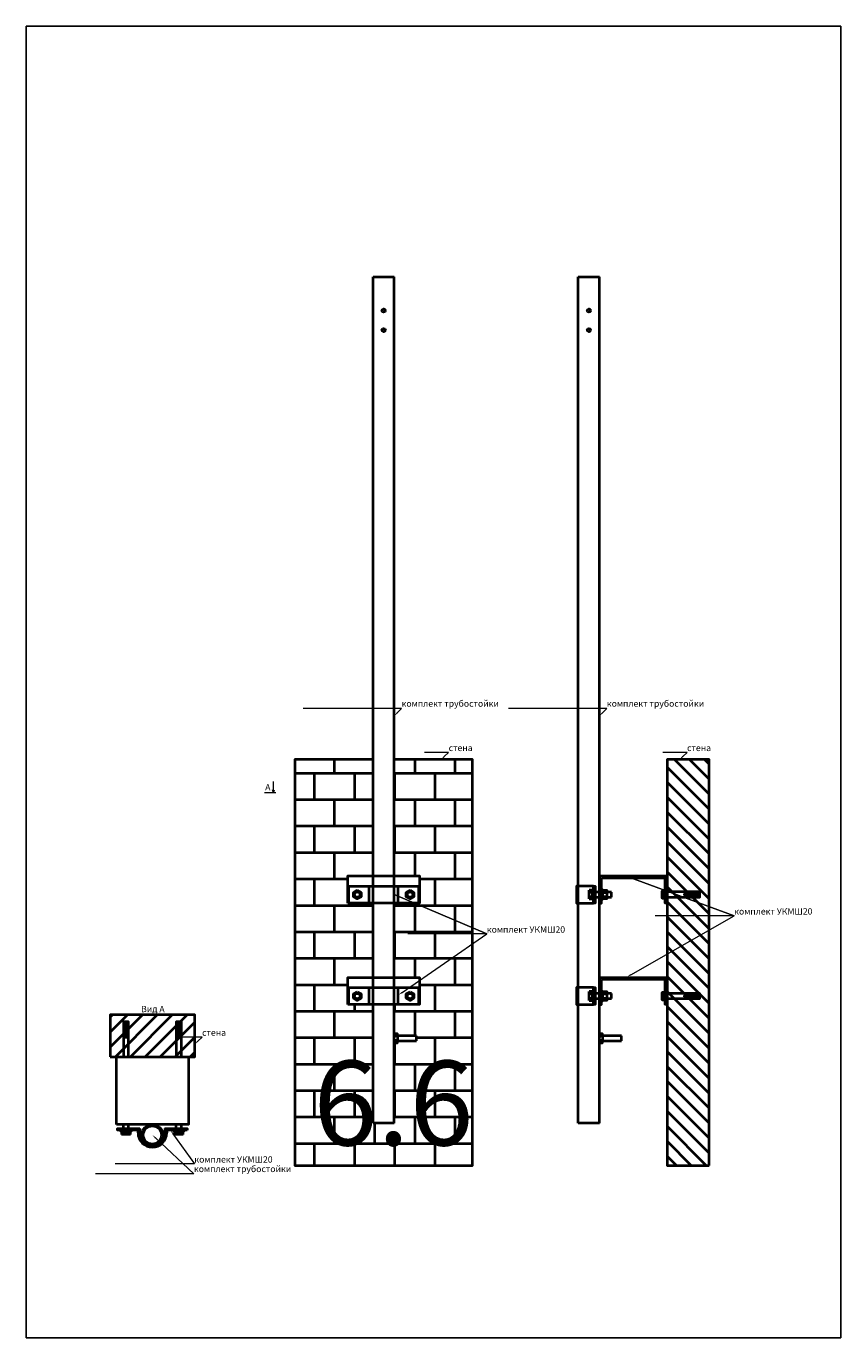
# Model space of a CAD drawing. Units: inches. Extents: x 258067 to 270734, y 15180 to 23802.
# Drawn here: x 268808 to 270734, y 20702 to 23802 of the extents above; entities that cross this region are included whole.
import ezdxf
from ezdxf import colors
from ezdxf.entities.mleader import LeaderData, LeaderLine
from ezdxf.math import Vec2, Vec3

# ---------------------------------------------------------------- set-up
doc = ezdxf.new("R2010")
doc.units = ezdxf.units.IN
doc.header["$MEASUREMENT"] = 0
doc.linetypes.add('DIVIDE2', pattern=[0.625, 0.25, -0.125, 0, -0.125, 0, -0.125])
doc.layers.get('Defpoints').update_dxf_attribs({"color": 224})
doc.layers.add('СТОЙКА', color=7, linetype='Continuous', lineweight=40)
doc.layers.add('СТОЙКА_размеры', color=1, linetype='Continuous', lineweight=18)
doc.styles.add('ГО ЧС', font='isocpeur.ttf')

# ---------------------------------------------------------------- blocks, each defined once
blk = doc.blocks.new('Z$W@#2CF10884')
at = {"layer": 'СТОЙКА'}
for points in [[(0, 0), (0, 21)], [(52.5, 16.5), (7.5, 16.5), (7.5, 21), (0, 21)], [(0, 0), (0.8, 5.2), (0, 10.5), (0.8, 15.7), (0, 21)], [(0, 0), (7.5, 0), (7.5, 4.5), (52.5, 4.5)], [(7.5, 15.7), (0.8, 15.7)], [(7.5, 5.2), (0.8, 5.2)], [(7.5, 16.5), (7.5, 4.5)], [(52.5, 4.5), (52.5, 16.5)]]:
    blk.add_lwpolyline(points, dxfattribs=at)
blk = doc.blocks.new('Z$W@#15A41690')
at = {"layer": 'СТОЙКА'}
for points in [[(0, 0), (0, 2000)], [(0, 2000), (50, 2000)], [(50, 0), (50, 2000)], [(50, 0), (0, 0)]]:
    blk.add_lwpolyline(points, dxfattribs=at)
for centre in [(25, 1920), (25, 1874)]:
    blk.add_circle(centre, 4, dxfattribs=at)
blk.add_blockref('Z$W@#2CF10884', (50, 189.5), dxfattribs=at)
blk = doc.blocks.new('Z$W@#47A1035E')
at = {"layer": 'СТОЙКА'}
blk.add_lwpolyline([(0, 0), (0, 64), (170, 64), (170, 0), (0, 0)], dxfattribs=at)
for centre in [(22.5, 20), (147.5, 20)]:
    blk.add_circle(centre, 6.5, dxfattribs=at)
blk = doc.blocks.new('Z$W@#5D233770')
at = {"layer": 'СТОЙКА'}
for points in [[(0, 0), (0, 40), (165, 40), (165, 0), (0, 0)], [(48.5, 0), (48.5, 40)], [(116.5, 0), (116.5, 40)]]:
    blk.add_lwpolyline(points, dxfattribs=at)
for centre in [(20, 20), (145, 20)]:
    blk.add_circle(centre, 6.5, dxfattribs=at)
blk = doc.blocks.new('Z$W@#1E2A6CFE')
at = {"layer": 'СТОЙКА'}
blk.add_lwpolyline([(9.7, 22.3), (19.3, 16.7), (19.3, 5.6), (9.7, 0), (0, 5.6), (0, 16.7), (9.7, 22.3)], dxfattribs=at)
blk = doc.blocks.new('Z$W@#57E352D3')
at = {"layer": 'СТОЙКА'}
for points in [[(0, 0), (0, 160), (64, 160), (64, 155), (5, 155), (5, 5)], [(0, 0), (64, 0), (64, 5), (5, 5)]]:
    blk.add_lwpolyline(points, dxfattribs=at)
blk = doc.blocks.new('Z$W@#3277462C')
at = {"layer": 'СТОЙКА'}
for points in [[(40, 40), (0, 40), (0, 0), (40, 0)], [(40, 40), (44, 40), (44, 0), (40, 0), (40, 40)]]:
    blk.add_lwpolyline(points, dxfattribs=at)
at = {"layer": 'СТОЙКА', "ltscale": 5}
blk.add_lwpolyline([(40, 26.5), (44, 26.5), (44, 13.5), (40, 13.5)], close=True, dxfattribs=at)
blk = doc.blocks.new('Z$W@#286F0590')
at = {"layer": 'СТОЙКА'}
for points in [[(90, 2), (90, 14), (7.4, 14), (7.4, 2), (90, 2)], [(13.1, 14), (13.1, 8.7), (32.9, 8.7), (34, 9.8), (43.7, 9.8), (44.3, 9), (44.3, 7.1), (43.3, 6.3), (34.4, 6.3), (33.3, 7), (13.1, 7), (13.1, 2)], [(15.4, 8.7), (15.4, 7)], [(17, 8.7), (17, 7)], [(18.4, 8.7), (18.4, 7)], [(20, 8.7), (20, 7)], [(21.4, 8.7), (21.4, 7)], [(23, 8.7), (23, 7)], [(24.5, 8.7), (24.5, 7)], [(26.1, 8.7), (26.1, 7)], [(27.8, 8.7), (27.8, 7)], [(29.4, 8.7), (29.4, 7)], [(31.3, 8.7), (31.3, 7)], [(32.8, 8.7), (32.8, 7)], [(34.6, 6.3), (34.6, 9.8)], [(36.2, 6.3), (36.2, 9.8)], [(37.8, 6.3), (37.8, 9.8)], [(39.6, 6.3), (39.6, 9.8)], [(41.2, 6.3), (41.2, 9.8)], [(43.1, 6.3), (43.1, 9.8)], [(90, -2.4), (90, 18.6), (91.6, 18.6), (91.6, -2.4), (90, -2.4)], [(91.6, -0.2), (96.8, -0.2), (96.8, 16.6), (91.6, 16.6)], [(91.6, 11.6), (96.3, 11.6)], [(91.6, 4.5), (96.3, 4.5)], [(96.8, 12.3), (96.3, 11.6), (96.8, 10.6)], [(96.8, 5.3), (96.3, 4.5), (96.8, 3.8)], [(96.8, -0.2), (97.4, 1), (97.4, 15.3), (96.8, 16.6)]]:
    blk.add_lwpolyline(points, dxfattribs=at)
blk = doc.blocks.new('Z$W@#4EC52083')
at = {"layer": 'СТОЙКА'}
blk.add_lwpolyline([(0, 0), (0, 24), (2.5, 24), (2.5, 0), (0, 0)], dxfattribs=at)
for points in [[(0, 18.5), (2.5, 18.5), (2.5, 24), (0, 24)], [(0, 5.5), (2.5, 5.5), (2.5, 0), (0, 0)]]:
    blk.add_lwpolyline(points, close=True, dxfattribs=at)
blk = doc.blocks.new('Z$W@#61D55655')
at = {"layer": 'СТОЙКА'}
for points in [[(0, 21), (10, 21), (10, 0), (0, 0), (0, 21)], [(0, 15.5), (10, 15.5)], [(0, 5.8), (10, 5.8)]]:
    blk.add_lwpolyline(points, dxfattribs=at)
blk = doc.blocks.new('Z$W@#27FB12F3')
at = {"layer": 'СТОЙКА'}
for points in [[(0, 4), (48, 4, 0.414214), (48.5, 4.5), (48.5, 10)], [(52.5, 10), (52.5, 0.5, -0.414214), (52, 0), (0, 0), (0, 4)], [(116.5, 10), (116.5, 4.5, 0.414214), (117, 4), (165, 4), (165, 0), (113, 0, -0.414214), (112.5, 0.5), (112.5, 10)]]:
    blk.add_lwpolyline(points, format="xyb", dxfattribs=at)
at = {"layer": 'СТОЙКА', "linetype": 'DIVIDE2', "ltscale": 3}
for points in [[(13.5, 4), (26.5, 4), (26.5, 0), (13.5, 0)], [(138.5, 4), (151.5, 4), (151.5, 0), (138.5, 0)]]:
    blk.add_lwpolyline(points, close=True, dxfattribs=at)
at = {"layer": 'СТОЙКА'}
for radius in [34, 30]:
    blk.add_arc((82.5, 10), radius, 0, 180, dxfattribs=at)
blk = doc.blocks.new('Z$W@#537B5EB9')
at = {"layer": 'СТОЙКА'}
for points in [[(0, 1.5), (0, 22.5)], [(10, 18), (7.5, 18), (7.5, 22.5), (0, 22.5)], [(0, 1.5), (0.8, 6.7), (0, 12), (0.8, 17.2), (0, 22.5)], [(0, 1.5), (7.5, 1.5), (7.5, 6), (10, 6)], [(7.5, 17.2), (0.8, 17.2)], [(7.5, 6.7), (0.8, 6.7)], [(7.5, 0), (7.5, 24), (10, 24), (10, 0), (7.5, 0)], [(7.5, 18), (7.5, 6)]]:
    blk.add_lwpolyline(points, dxfattribs=at)
for points in [[(7.5, 18.5), (10, 18.5), (10, 24), (7.5, 24)], [(7.5, 5.5), (10, 5.5), (10, 0), (7.5, 0)]]:
    blk.add_lwpolyline(points, close=True, dxfattribs=at)
blk = doc.blocks.new('Z$W@#23A04ACF')
at = {"layer": 'СТОЙКА'}
for points in [[(82.6, 0), (82.6, 12), (0, 12), (0, 0), (82.6, 0)], [(5.6, 12), (5.6, 6.7), (25.5, 6.7), (26.6, 7.8), (36.3, 7.8), (36.9, 7), (36.9, 5.1), (35.8, 4.3), (27, 4.3), (25.9, 5), (5.6, 5), (5.6, 0)], [(8, 6.7), (8, 5)], [(9.6, 6.7), (9.6, 5)], [(10.9, 6.7), (10.9, 5)], [(12.5, 6.7), (12.5, 5)], [(13.9, 6.7), (13.9, 5)], [(15.5, 6.7), (15.5, 5)], [(17.1, 6.7), (17.1, 5)], [(18.6, 6.7), (18.6, 5)], [(20.4, 6.7), (20.4, 5)], [(21.9, 6.7), (21.9, 5)], [(23.8, 6.7), (23.8, 5)], [(25.4, 6.7), (25.4, 5)], [(27.1, 4.3), (27.1, 7.8)], [(28.8, 4.3), (28.8, 7.8)], [(30.3, 4.3), (30.3, 7.8)], [(32.1, 4.3), (32.1, 7.8)], [(33.7, 4.3), (33.7, 7.8)], [(35.7, 4.3), (35.7, 7.8)]]:
    blk.add_lwpolyline(points, dxfattribs=at)
blk = doc.blocks.new('Z$W@#136B0907')
at = {"layer": 'СТОЙКА'}
for radius in [25, 21.5]:
    blk.add_circle((25, 25), radius, dxfattribs=at)

msp = doc.modelspace()

# ---------------------------------------------------------------- hatches: boundary and pattern name
at = {"layer": 'СТОЙКА'}
h = msp.add_hatch(dxfattribs=at)
h.set_pattern_fill('APPIANRN', color=5, scale=10, style=0)
h.set_pattern_definition([(0, (9284.826, 3099.35), (0, 62.5), []), (90, (9284.826, 3099.35), (-47.5, 62.5), [62.5, -62.5])])
h.paths.add_polyline_path([(269570.7, 21512.9), (269568.2, 21512.9), (269568.2, 21553.9), (269628.2, 21553.9), (269628.2, 21729.9), (269570.7, 21729.9), (269570.7, 21729.9), (269568.2, 21729.9), (269568.2, 21793.9), (269628.2, 21793.9), (269628.2, 21969.9), (269628.2, 22033.9), (269628.2, 22069.1), (269443.2, 22069.1), (269443.2, 21109.9), (269863.2, 21109.9), (269863.2, 22069.1), (269678.2, 22069.1), (269678.2, 22033.9), (269678.2, 21969.9), (269678.2, 21793.9), (269738.2, 21793.9), (269738.2, 21729.9), (269735.7, 21729.9), (269735.7, 21729.9), (269678.2, 21729.9), (269678.2, 21553.9), (269738.2, 21553.9), (269738.2, 21512.9), (269735.7, 21512.9), (269735.7, 21489.9), (269678.2, 21489.9), (269678.2, 21420.4), (269685.7, 21420.4), (269685.7, 21415.9), (269730.7, 21415.9), (269730.7, 21403.9), (269685.7, 21403.9), (269685.7, 21399.4), (269678.2, 21399.4), (269678.2, 21209.9), (269628.2, 21209.9), (269628.2, 21489.9), (269570.7, 21489.9)])
h = msp.add_hatch(dxfattribs=at)
h.set_pattern_fill('ANSI31', color=5, scale=200, angle=90, style=0)
h.set_pattern_definition([(135, (-780.294, 3099.352), (-17.6776695, -17.6776695), [])])
h.paths.add_polyline_path([(270422.5, 21109.9), (270422.5, 22069.1), (270323.3, 22069.1), (270323.3, 21109.9)])
h = msp.add_hatch(dxfattribs=at)
h.set_pattern_fill('ANSI31', color=5, scale=200, style=0)
h.set_pattern_definition([(45, (-628.881, 2282.103), (-17.6776695, 17.6776695), [])])
h.paths.add_polyline_path([(269006.5, 21366.7), (269206.5, 21366.7), (269206.5, 21465.8), (269006.5, 21465.8)])

# ---------------------------------------------------------------- linework, layer by layer
at = {"layer": 'Defpoints'}
msp.add_lwpolyline([(268808.2, 23801.8), (270733.8, 23801.8), (270733.8, 20702.5), (268808.2, 20702.5)], close=True, dxfattribs=at)
at = {"layer": 'СТОЙКА', "color": 5}
msp.add_lwpolyline([(269628.2, 22069.1), (269443.2, 22069.1), (269443.2, 21109.9), (269863.2, 21109.9), (269863.2, 22069.1), (269678.2, 22069.1)], dxfattribs=at)
for points in [[(270422.5, 21109.9), (270422.5, 22069.1), (270323.3, 22069.1), (270323.3, 21109.9)], [(269006.5, 21366.7), (269206.5, 21366.7), (269206.5, 21465.8), (269006.5, 21465.8)]]:
    msp.add_lwpolyline(points, close=True, dxfattribs=at)
at = {"layer": 'СТОЙКА'}
for points in [[(269021.5, 21206.7), (269021.5, 21366.7), (269191.5, 21366.7), (269191.5, 21206.7), (269021.5, 21206.7)], [(269038, 21192.7), (269038, 21206.7)], [(269050, 21192.7), (269050, 21206.7)], [(269163, 21192.7), (269163, 21206.7)], [(269175, 21192.7), (269175, 21206.7)]]:
    msp.add_lwpolyline(points, dxfattribs=at)
at = {"layer": 'СТОЙКА_размеры'}
for points in [[(269392.8, 21989.9), (269392.8, 22016.7)], [(269398.3, 21989.9), (269371.2, 21989.9)], [(269392.8, 21989.9), (269390.5, 21997.3)], [(269392.8, 21989.9), (269394.9, 21997.3)]]:
    msp.add_lwpolyline(points, dxfattribs=at)

# ---------------------------------------------------------------- block references
at = {"layer": 'СТОЙКА'}
for name, p in [('Z$W@#15A41690', (269628.2, 21209.9)), ('Z$W@#15A41690', (270113.3, 21209.9)), ('Z$W@#47A1035E', (269568.2, 21729.9)), ('Z$W@#5D233770', (269570.7, 21729.9)), ('Z$W@#3277462C', (270109.3, 21729.9)), ('Z$W@#61D55655', (270170.8, 21739.4)), ('Z$W@#47A1035E', (269568.2, 21489.9)), ('Z$W@#5D233770', (269570.7, 21489.9)), ('Z$W@#3277462C', (270109.3, 21489.9)), ('Z$W@#61D55655', (270170.8, 21499.4))]:
    msp.add_blockref(name, p, dxfattribs=at)
for name, p, rotation in [('Z$W@#57E352D3', (270163.3, 21793.9), 270), ('Z$W@#286F0590', (270408.3, 21758), 180), ('Z$W@#57E352D3', (270163.3, 21553.9), 270), ('Z$W@#286F0590', (270408.3, 21518), 180), ('Z$W@#23A04ACF', (269038, 21449.2), 270), ('Z$W@#23A04ACF', (269163, 21449.2), 270), ('Z$W@#27FB12F3', (269189, 21196.7), 180), ('Z$W@#537B5EB9', (269056, 21182.7), 90), ('Z$W@#537B5EB9', (269181, 21182.7), 90)]:
    msp.add_blockref(name, p, dxfattribs=dict(at, rotation=rotation))
at = {"layer": 'СТОЙКА', "xscale": 0.9320340088853908, "yscale": 0.9320340088853908, "zscale": 0.9320340088853908}
for p in [(269581.7, 21739.5), (269706.7, 21739.5), (269581.7, 21499.5), (269706.7, 21499.5)]:
    msp.add_blockref('Z$W@#1E2A6CFE', p, dxfattribs=at)
at = {"layer": 'СТОЙКА_размеры'}
for name, p in [('Z$W@#2CF10884', (270139.3, 21739.4)), ('Z$W@#4EC52083', (270146.8, 21737.9)), ('Z$W@#4EC52083', (270168.3, 21737.9)), ('Z$W@#2CF10884', (270139.3, 21499.4)), ('Z$W@#4EC52083', (270146.8, 21497.9)), ('Z$W@#4EC52083', (270168.3, 21497.9)), ('Z$W@#136B0907', (269081.5, 21156.7))]:
    msp.add_blockref(name, p, dxfattribs=at)

# ---------------------------------------------------------------- texts
at = {"layer": 'Defpoints', "insert": (269486.9, 21357), "char_height": 200, "width": 134.432, "attachment_point": 1, "style": 'ГО ЧС'}
msp.add_mtext('6.6', dxfattribs=at)
at = {"layer": 'СТОЙКА', "char_height": 15, "width": 618.217, "attachment_point": 1, "style": 'ГО ЧС'}
for s, insert in [('А', (269373.1, 22011.1)), ('Вид А', (269079.9, 21486.9))]:
    msp.add_mtext(s, dxfattribs=dict(at, insert=insert))

# ---------------------------------------------------------------- leaders
at = {"layer": 'СТОЙКА_размеры'}
ml = msp.add_multileader_mtext('Standard', dxfattribs=at)
ml.set_content('комплект трубостойки', color=256, style='ГО ЧС')
ml.set_leader_properties(color=256, linetype='ByLayer', lineweight=20)
ml.build(insert=Vec2(0, 0))
ml.multileader.update_dxf_attribs({"has_dogleg": 0, "text_left_attachment_type": 5, "text_right_attachment_type": 5, "dogleg_length": 0, "arrow_head_size": 10})
ctx = ml.context
ctx.base_point, ctx.char_height, ctx.arrow_head_size, ctx.landing_gap_size, ctx.plane_origin = Vec3(269695.6, 22189.2), 15, 10, 0, Vec3(269679.8, 22163.6)
ctx.left_attachment, ctx.right_attachment = 5, 5
notes = []
notes.append((ctx, [(0, (1, 1, 0), (269695.6, 22189.2), (1, 0), 0, [(0, [(269678.2, 22172.3), (269695.6, 22189.2)], 256, [])])]))
ctx.mtext.insert, ctx.mtext.defined_height, ctx.mtext.flow_direction = Vec3(269695.6, 22208.7), 30, 5
ml = msp.add_multileader_mtext('Standard', dxfattribs=at)
ml.set_content('комплект трубостойки', color=256, style='ГО ЧС')
ml.set_leader_properties(color=256, linetype='ByLayer', lineweight=20)
ml.build(insert=Vec2(0, 0))
ml.multileader.update_dxf_attribs({"has_dogleg": 0, "text_left_attachment_type": 5, "text_right_attachment_type": 5, "dogleg_length": 0, "arrow_head_size": 10})
ctx = ml.context
ctx.base_point, ctx.char_height, ctx.arrow_head_size, ctx.landing_gap_size, ctx.plane_origin = Vec3(270180.8, 22189.2), 15, 10, 0, Vec3(270164.9, 22163.6)
ctx.left_attachment, ctx.right_attachment = 5, 5
notes.append((ctx, [(0, (1, 1, 0), (270180.8, 22189.2), (1, 0), 0, [(0, [(270163.3, 22172.3), (270180.8, 22189.2)], 256, [])])]))
ctx.mtext.insert, ctx.mtext.defined_height, ctx.mtext.flow_direction = Vec3(270180.8, 22208.7), 30, 5
ml = msp.add_multileader_mtext('Standard', dxfattribs=at)
ml.set_content('стена', color=256, style='ГО ЧС')
ml.set_leader_properties(color=256, linetype='ByLayer', lineweight=20)
ml.build(insert=Vec2(0, 0))
ml.multileader.update_dxf_attribs({"has_dogleg": 0, "text_left_attachment_type": 5, "text_right_attachment_type": 5, "dogleg_length": 0, "arrow_head_size": 10})
ctx = ml.context
ctx.base_point, ctx.char_height, ctx.arrow_head_size, ctx.landing_gap_size, ctx.plane_origin = Vec3(269806.8, 22085.9), 15, 10, 0, Vec3(269790.9, 22060.3)
ctx.left_attachment, ctx.right_attachment = 5, 5
notes.append((ctx, [(0, (1, 1, 0), (269806.8, 22085.9), (1, 0), 0, [(0, [(269789.3, 22069.1), (269806.8, 22085.9)], 256, [])])]))
ctx.mtext.insert, ctx.mtext.defined_height, ctx.mtext.flow_direction = Vec3(269806.8, 22103.9), 30, 5
ml = msp.add_multileader_mtext('Standard', dxfattribs=at)
ml.set_content('стена', color=256, style='ГО ЧС')
ml.set_leader_properties(color=256, linetype='ByLayer', lineweight=20)
ml.build(insert=Vec2(0, 0))
ml.multileader.update_dxf_attribs({"has_dogleg": 0, "text_left_attachment_type": 5, "text_right_attachment_type": 5, "dogleg_length": 0, "arrow_head_size": 10})
ctx = ml.context
ctx.base_point, ctx.char_height, ctx.arrow_head_size, ctx.landing_gap_size, ctx.plane_origin = Vec3(270370.4, 22085.9), 15, 10, 0, Vec3(270354.5, 22060.3)
ctx.left_attachment, ctx.right_attachment = 5, 5
notes.append((ctx, [(0, (1, 1, 0), (270370.4, 22085.9), (1, 0), 0, [(0, [(270352.9, 22069.1), (270370.4, 22085.9)], 256, [])])]))
ctx.mtext.insert, ctx.mtext.defined_height, ctx.mtext.flow_direction = Vec3(270370.4, 22103.9), 30, 5
ml = msp.add_multileader_mtext('Standard', dxfattribs=at)
ml.set_content('комплект УКМШ20', color=256, style='ГО ЧС')
ml.set_leader_properties(color=256, linetype='ByLayer', lineweight=20)
ml.build(insert=Vec2(0, 0))
ml.multileader.update_dxf_attribs({"has_dogleg": 0, "text_left_attachment_type": 5, "text_right_attachment_type": 5, "dogleg_length": 0, "arrow_head_size": 10})
ctx = ml.context
ctx.base_point, ctx.char_height, ctx.arrow_head_size, ctx.landing_gap_size, ctx.plane_origin = Vec3(270481.8, 21699.6), 15, 10, 0, Vec3(270466, 21372.7)
ctx.left_attachment, ctx.right_attachment = 5, 5
notes.append((ctx, [(0, (1, 1, 0), (270481.8, 21699.6), (1, 0), 0, [(1, [(270228.7, 21555.6), (270481.8, 21699.6), (270228.7, 21792.7)], 256, [])])]))
ctx.mtext.insert, ctx.mtext.defined_height, ctx.mtext.flow_direction = Vec3(270481.8, 21717.6), 30, 5
ml = msp.add_multileader_mtext('Standard', dxfattribs=at)
ml.set_content('комплект УКМШ20', color=256, style='ГО ЧС')
ml.set_leader_properties(color=256, linetype='ByLayer', lineweight=20)
ml.build(insert=Vec2(0, 0))
ml.multileader.update_dxf_attribs({"has_dogleg": 0, "text_left_attachment_type": 5, "text_right_attachment_type": 5, "dogleg_length": 0, "arrow_head_size": 10})
ctx = ml.context
ctx.base_point, ctx.char_height, ctx.arrow_head_size, ctx.landing_gap_size, ctx.plane_origin = Vec3(269897.1, 21656.8), 15, 10, 0, Vec3(269881.3, 21330)
ctx.left_attachment, ctx.right_attachment = 5, 5
notes.append((ctx, [(0, (1, 1, 0), (269897.1, 21656.8), (1, 0), 0, [(1, [(269688.8, 21512.9), (269897.1, 21656.8), (269678.2, 21749.9)], 256, [])])]))
ctx.mtext.insert, ctx.mtext.defined_height, ctx.mtext.flow_direction = Vec3(269897.1, 21674.8), 30, 5
ml = msp.add_multileader_mtext('Standard', dxfattribs=at)
ml.set_content('стена', color=256, style='ГО ЧС')
ml.set_leader_properties(color=256, linetype='ByLayer', lineweight=20)
ml.build(insert=Vec2(0, 0))
ml.multileader.update_dxf_attribs({"has_dogleg": 0, "text_left_attachment_type": 5, "text_right_attachment_type": 5, "dogleg_length": 0, "arrow_head_size": 10})
ctx = ml.context
ctx.base_point, ctx.char_height, ctx.arrow_head_size, ctx.landing_gap_size, ctx.plane_origin = Vec3(269223.9, 21413.1), 15, 10, 0, Vec3(269208.1, 21387.4)
ctx.left_attachment, ctx.right_attachment = 5, 5
notes.append((ctx, [(0, (1, 1, 0), (269223.9, 21413.1), (1, 0), 0, [(0, [(269206.5, 21396.2), (269223.9, 21413.1)], 256, [])])]))
ctx.mtext.insert, ctx.mtext.defined_height, ctx.mtext.flow_direction = Vec3(269223.9, 21431.1), 30, 5
ml = msp.add_multileader_mtext('Standard', dxfattribs=at)
ml.set_content('комплект трубостойки', color=256, style='ГО ЧС')
ml.set_leader_properties(color=256, linetype='ByLayer', lineweight=20)
ml.build(insert=Vec2(0, 0))
ml.multileader.update_dxf_attribs({"has_dogleg": 0, "text_left_attachment_type": 5, "text_right_attachment_type": 5, "dogleg_length": 0, "arrow_head_size": 10})
ctx = ml.context
ctx.base_point, ctx.char_height, ctx.arrow_head_size, ctx.landing_gap_size, ctx.plane_origin = Vec3(269204.7, 21089.5), 15, 10, 0, Vec3(269188.8, 21063.8)
ctx.left_attachment, ctx.right_attachment = 5, 5
notes.append((ctx, [(0, (1, 1, 0), (269204.7, 21089.5), (1, 0), 0, [(0, [(269106.5, 21181.7), (269204.7, 21089.5)], 256, [])])]))
ctx.mtext.insert, ctx.mtext.defined_height, ctx.mtext.flow_direction = Vec3(269204.7, 21109), 30, 5
ml = msp.add_multileader_mtext('Standard', dxfattribs=at)
ml.set_content('комплект УКМШ20', color=256, style='ГО ЧС')
ml.set_leader_properties(color=256, linetype='ByLayer', lineweight=20)
ml.build(insert=Vec2(0, 0))
ml.multileader.update_dxf_attribs({"has_dogleg": 0, "text_left_attachment_type": 5, "text_right_attachment_type": 5, "dogleg_length": 0, "arrow_head_size": 10})
ctx = ml.context
ctx.base_point, ctx.char_height, ctx.arrow_head_size, ctx.landing_gap_size, ctx.plane_origin = Vec3(269205.7, 21113.4), 15, 10, 0, Vec3(269189.8, 20786.5)
ctx.left_attachment, ctx.right_attachment = 5, 5
notes.append((ctx, [(0, (1, 1, 0), (269205.7, 21113.4), (1, 0), 0, [(2, [(269149.2, 21192.7)], 256, [])])]))
ctx.mtext.insert, ctx.mtext.defined_height, ctx.mtext.flow_direction = Vec3(269205.7, 21131.4), 30, 5
for ctx, leaders in notes:
    for number, flags, end, landing, length, lines in leaders:
        leader = LeaderData()
        leader.index, (leader.has_last_leader_line, leader.has_dogleg_vector, leader.attachment_direction) = number, flags
        leader.last_leader_point, leader.dogleg_vector, leader.dogleg_length = Vec3(end), Vec3(landing), length
        for number, points, colour, breaks in lines:
            line = LeaderLine()
            line.index, line.vertices, line.color, line.breaks = number, Vec3.list(points), colors.encode_raw_color(colour), breaks
            leader.lines.append(line)
        ctx.leaders.append(leader)

doc.saveas('drawing.dxf')
